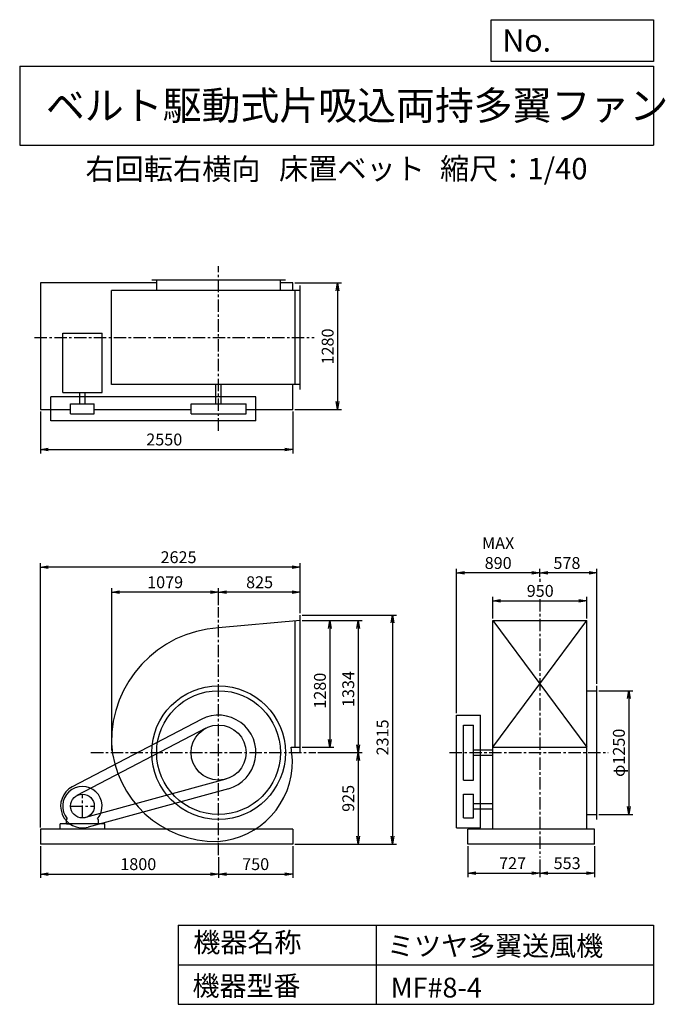
# Model space of a CAD drawing. Extents: x 1000 to 7521, y 1200 to 11147.
import ezdxf

# ---------------------------------------------------------------- set-up
doc = ezdxf.new("R2010")
doc.units = 0
doc.header["$LTSCALE"] = 100
doc.header["$MEASUREMENT"] = 0
doc.linetypes.add('CENTER', pattern=[2, 1.25, -0.25, 0.25, -0.25])
doc.layers.get('0').update_dxf_attribs({"linetype": 'CONTINUOUS'})
doc.layers.get('DEFPOINTS').update_dxf_attribs({"linetype": 'CONTINUOUS'})
for name, color, linetype in [('1', 4, 'CONTINUOUS'), ('2', 3, 'CENTER'), ('3', 2, 'CONTINUOUS'), ('4', 7, 'CONTINUOUS')]:
    doc.layers.add(name, color=color, linetype=linetype)
doc.styles.get("Standard").update_dxf_attribs({"font": 'simplex.shx', "bigfont": 'extfont.shx'})
doc.dimstyles.new('IGA', dxfattribs={"dimscale": 2, "dimtxt": 3, "dimasz": 2, "dimexe": 1, "dimexo": 0.5, "dimgap": 1, "dimtad": 1, "dimdec": 1, "dimdsep": 46, "dimtxsty": 'Standard', "dimblk1": 'OPEN', "dimblk2": 'OPEN', "dimsah": 1, "dimcen": 0, "dimadec": 0, "dimazin": 0, "dimtp": 1, "dimtm": 1, "dimtfac": 10, "dimtdec": 0, "dimtofl": 0, "dimtmove": 2, "dimatfit": 3, "dimldrblk": 'OPEN', "dimfxl": 0, "dimtolj": 1, "dimarcsym": 0})

# ---------------------------------------------------------------- blocks, each defined once
blk = doc.blocks.new('_OPEN')
at = {"color": 0, "linetype": 'ByBlock'}
for p, q in [((-1, 0.166667), (0, 0)), ((0, 0), (-1, -0.166667)), ((0, 0), (-1, 0))]:
    blk.add_line(p, q, dxfattribs=at)
blk = doc.blocks.new('*D1')
at = {"color": 0, "linetype": 'ByBlock'}
for p, q in [((4141.953555, 5076.699691), (4460.745569, 5076.699691)), ((4420.745569, 4996.699691), (4420.745569, 3876.699691)), ((4141.953555, 3796.699691), (4460.745569, 3796.699691))]:
    blk.add_line(p, q, dxfattribs=at)
at = {"layer": 'DEFPOINTS', "color": 0, "linetype": 'ByBlock'}
for p in [(4121.953555, 5076.699691), (4121.953555, 3796.699691), (4420.745569, 3796.699691)]:
    blk.add_point(p, dxfattribs=at)
at = {"color": 0, "linetype": 'ByBlock', "xscale": 80, "yscale": 80, "zscale": 80}
for p, rotation in [((4420.745569, 5076.699691), 90), ((4420.745569, 3796.699691), 270)]:
    blk.add_blockref('_OPEN', p, dxfattribs=dict(at, rotation=rotation))
at = {"color": 0, "linetype": 'ByBlock', "insert": (4320.745569, 4368.270922), "char_height": 120, "attachment_point": 5, "rotation": 90}
blk.add_mtext('\\A1;1280', dxfattribs=at)
blk = doc.blocks.new('*D2')
at = {"color": 0, "linetype": 'ByBlock'}
for p, q in [((4141.953555, 5076.699691), (4747.243239, 5076.699691)), ((4707.243239, 4996.699691), (4707.243239, 3822.699691)), ((4301.200799, 3742.699691), (4747.243239, 3742.699691))]:
    blk.add_line(p, q, dxfattribs=at)
at = {"layer": 'DEFPOINTS', "color": 0, "linetype": 'ByBlock'}
for p in [(4121.953555, 5076.699691), (4281.200799, 3742.699691), (4707.243239, 3742.699691)]:
    blk.add_point(p, dxfattribs=at)
at = {"color": 0, "linetype": 'ByBlock', "xscale": 80, "yscale": 80, "zscale": 80}
for p, rotation in [((4707.243239, 5076.699691), 90), ((4707.243239, 3742.699691), 270)]:
    blk.add_blockref('_OPEN', p, dxfattribs=dict(at, rotation=rotation))
at = {"color": 0, "linetype": 'ByBlock', "insert": (4607.243239, 4385.113602), "char_height": 120, "attachment_point": 5, "rotation": 90}
blk.add_mtext('\\A1;1334', dxfattribs=at)
blk = doc.blocks.new('*D3')
at = {"color": 0, "linetype": 'ByBlock'}
for p, q in [((4707.243239, 3662.699691), (4707.243239, 2897.699691)), ((4066.953555, 2817.699691), (4747.243239, 2817.699691))]:
    blk.add_line(p, q, dxfattribs=at)
at = {"layer": 'DEFPOINTS', "color": 0, "linetype": 'ByBlock'}
for p in [(4281.200799, 3742.699691), (4046.953555, 2817.699691), (4707.243239, 2817.699691)]:
    blk.add_point(p, dxfattribs=at)
at = {"color": 0, "linetype": 'ByBlock', "xscale": 80, "yscale": 80, "zscale": 80}
for p, rotation in [((4707.243239, 3742.699691), 90), ((4707.243239, 2817.699691), 270)]:
    blk.add_blockref('_OPEN', p, dxfattribs=dict(at, rotation=rotation))
at = {"color": 0, "linetype": 'ByBlock', "insert": (4607.243239, 3280.199691), "char_height": 120, "attachment_point": 5, "rotation": 90}
blk.add_mtext('\\A1;925', dxfattribs=at)
blk = doc.blocks.new('*D4')
at = {"color": 0, "linetype": 'ByBlock'}
for p, q in [((3853.47318, 5132.699691), (4804.918069, 5132.699691)), ((4764.918069, 5052.699691), (4764.918069, 2897.699691)), ((3778.47318, 2817.699691), (4804.918069, 2817.699691))]:
    blk.add_line(p, q, dxfattribs=at)
at = {"layer": 'DEFPOINTS', "color": 0, "linetype": 'ByBlock'}
for p in [(3833.47318, 5132.699691), (3758.47318, 2817.699691), (4764.918069, 2817.699691)]:
    blk.add_point(p, dxfattribs=at)
at = {"color": 0, "linetype": 'ByBlock', "xscale": 80, "yscale": 80, "zscale": 80}
for p, rotation in [((4764.918069, 5132.699691), 90), ((4764.918069, 2817.699691), 270)]:
    blk.add_blockref('_OPEN', p, dxfattribs=dict(at, rotation=rotation))
at = {"color": 0, "linetype": 'ByBlock', "insert": (4664.918069, 3896.050581), "char_height": 120, "attachment_point": 5, "rotation": 90}
blk.add_mtext('\\A1;2315', dxfattribs=at)
blk = doc.blocks.new('*D5')
at = {"color": 0, "linetype": 'ByBlock'}
for p, q in [((1208.47318, 2797.699691), (1208.47318, 2475.988232)), ((3008.47318, 2687.58614), (3008.47318, 2475.988232)), ((1288.47318, 2515.988232), (2928.47318, 2515.988232))]:
    blk.add_line(p, q, dxfattribs=at)
at = {"layer": 'DEFPOINTS', "color": 0, "linetype": 'ByBlock'}
for p in [(1208.47318, 2817.699691), (3008.47318, 2707.58614), (3008.47318, 2515.988232)]:
    blk.add_point(p, dxfattribs=at)
at = {"color": 0, "linetype": 'ByBlock', "xscale": 80, "yscale": 80, "zscale": 80, "rotation": 180}
blk.add_blockref('_OPEN', (1208.47318, 2515.988232), dxfattribs=at)
at = {"color": 0, "linetype": 'ByBlock', "xscale": 80, "yscale": 80, "zscale": 80}
blk.add_blockref('_OPEN', (3008.47318, 2515.988232), dxfattribs=at)
at = {"color": 0, "linetype": 'ByBlock', "insert": (2197.626951, 2615.988232), "char_height": 120, "attachment_point": 5}
blk.add_mtext('\\A1;1800', dxfattribs=at)
blk = doc.blocks.new('*D6')
at = {"color": 0, "linetype": 'ByBlock'}
for p, q in [((3758.47318, 2797.699691), (3758.47318, 2475.988232)), ((3088.47318, 2515.988232), (3678.47318, 2515.988232))]:
    blk.add_line(p, q, dxfattribs=at)
at = {"layer": 'DEFPOINTS', "color": 0, "linetype": 'ByBlock'}
for p in [(3758.47318, 2817.699691), (3008.47318, 2707.58614), (3758.47318, 2515.988232)]:
    blk.add_point(p, dxfattribs=at)
at = {"color": 0, "linetype": 'ByBlock', "xscale": 80, "yscale": 80, "zscale": 80, "rotation": 180}
blk.add_blockref('_OPEN', (3008.47318, 2515.988232), dxfattribs=at)
at = {"color": 0, "linetype": 'ByBlock', "xscale": 80, "yscale": 80, "zscale": 80}
blk.add_blockref('_OPEN', (3758.47318, 2515.988232), dxfattribs=at)
at = {"color": 0, "linetype": 'ByBlock', "insert": (3383.47318, 2615.988232), "char_height": 120, "attachment_point": 5}
blk.add_mtext('\\A1;750', dxfattribs=at)
blk = doc.blocks.new('*D7')
at = {"color": 0, "linetype": 'ByBlock'}
for p, q in [((3008.47318, 5231.621685), (3008.47318, 5403.581661)), ((3833.47318, 5152.699691), (3833.47318, 5403.581661)), ((3753.47318, 5363.581661), (3088.47318, 5363.581661))]:
    blk.add_line(p, q, dxfattribs=at)
at = {"layer": 'DEFPOINTS', "color": 0, "linetype": 'ByBlock'}
for p in [(3008.47318, 5363.581661), (3008.47318, 5211.621685), (3833.47318, 5132.699691)]:
    blk.add_point(p, dxfattribs=at)
at = {"color": 0, "linetype": 'ByBlock', "xscale": 80, "yscale": 80, "zscale": 80, "rotation": 180}
blk.add_blockref('_OPEN', (3008.47318, 5363.581661), dxfattribs=at)
at = {"color": 0, "linetype": 'ByBlock', "xscale": 80, "yscale": 80, "zscale": 80}
blk.add_blockref('_OPEN', (3833.47318, 5363.581661), dxfattribs=at)
at = {"color": 0, "linetype": 'ByBlock', "insert": (3422.924981, 5463.581661), "char_height": 120, "attachment_point": 5}
blk.add_mtext('\\A1;825', dxfattribs=at)
blk = doc.blocks.new('*D8')
at = {"color": 0, "linetype": 'ByBlock'}
for p, q in [((5656.345387, 5096.699691), (5656.345387, 5316.112931)), ((5736.345387, 5276.112931), (6526.345387, 5276.112931)), ((6606.345387, 5096.699691), (6606.345387, 5316.112931))]:
    blk.add_line(p, q, dxfattribs=at)
at = {"layer": 'DEFPOINTS', "color": 0, "linetype": 'ByBlock'}
for p in [(6606.345387, 5276.112931), (5656.345387, 5076.699691), (6606.345387, 5076.699691)]:
    blk.add_point(p, dxfattribs=at)
at = {"color": 0, "linetype": 'ByBlock', "xscale": 80, "yscale": 80, "zscale": 80, "rotation": 180}
blk.add_blockref('_OPEN', (5656.345387, 5276.112931), dxfattribs=at)
at = {"color": 0, "linetype": 'ByBlock', "xscale": 80, "yscale": 80, "zscale": 80}
blk.add_blockref('_OPEN', (6606.345387, 5276.112931), dxfattribs=at)
at = {"color": 0, "linetype": 'ByBlock', "insert": (6136.084945, 5376.112931), "char_height": 120, "attachment_point": 5}
blk.add_mtext('\\A1;950', dxfattribs=at)
blk = doc.blocks.new('*D9')
at = {"color": 0, "linetype": 'ByBlock'}
for p, q in [((6850.752479, 4367.699691), (7192.154081, 4367.699691)), ((7152.154081, 4287.699691), (7152.154081, 3197.699691)), ((6850.752479, 3117.699691), (7192.154081, 3117.699691))]:
    blk.add_line(p, q, dxfattribs=at)
at = {"layer": 'DEFPOINTS', "color": 0, "linetype": 'ByBlock'}
for p in [(6830.752479, 4367.699691), (6830.752479, 3117.699691), (7152.154081, 3117.699691)]:
    blk.add_point(p, dxfattribs=at)
at = {"color": 0, "linetype": 'ByBlock', "xscale": 80, "yscale": 80, "zscale": 80}
for p, rotation in [((7152.154081, 4367.699691), 90), ((7152.154081, 3117.699691), 270)]:
    blk.add_blockref('_OPEN', p, dxfattribs=dict(at, rotation=rotation))
at = {"color": 0, "linetype": 'ByBlock', "insert": (7052.154081, 3740.550582), "char_height": 120, "attachment_point": 5, "rotation": 90}
blk.add_mtext('\\A1;φ1250', dxfattribs=at)
blk = doc.blocks.new('*D10')
at = {"color": 0, "linetype": 'ByBlock'}
for p, q in [((6131.345387, 5519.619603), (6131.345387, 5597.956645)), ((6709.345387, 4437.699691), (6709.345387, 5597.956645)), ((6629.345387, 5557.956645), (6211.345387, 5557.956645))]:
    blk.add_line(p, q, dxfattribs=at)
at = {"layer": 'DEFPOINTS', "color": 0, "linetype": 'ByBlock'}
for p in [(6131.345387, 5557.956645), (6131.345387, 5499.619603), (6709.345387, 4417.699691)]:
    blk.add_point(p, dxfattribs=at)
at = {"color": 0, "linetype": 'ByBlock', "xscale": 80, "yscale": 80, "zscale": 80, "rotation": 180}
blk.add_blockref('_OPEN', (6131.345387, 5557.956645), dxfattribs=at)
at = {"color": 0, "linetype": 'ByBlock', "xscale": 80, "yscale": 80, "zscale": 80}
blk.add_blockref('_OPEN', (6709.345387, 5557.956645), dxfattribs=at)
at = {"color": 0, "linetype": 'ByBlock', "insert": (6405.631101, 5657.956645), "char_height": 120, "attachment_point": 5}
blk.add_mtext('\\A1;578', dxfattribs=at)
blk = doc.blocks.new('*D11')
at = {"color": 0, "linetype": 'ByBlock'}
for p, q in [((5412.752479, 4140.699691), (5412.752479, 5597.956645)), ((6172.752479, 5557.956645), (5492.752479, 5557.956645))]:
    blk.add_line(p, q, dxfattribs=at)
at = {"layer": 'DEFPOINTS', "color": 0, "linetype": 'ByBlock'}
for p in [(5412.752479, 5557.956645), (6252.752479, 5499.619603), (5412.752479, 4120.699691)]:
    blk.add_point(p, dxfattribs=at)
at = {"color": 0, "linetype": 'ByBlock', "xscale": 80, "yscale": 80, "zscale": 80, "rotation": 180}
blk.add_blockref('_OPEN', (5412.752479, 5557.956645), dxfattribs=at)
at = {"color": 0, "linetype": 'ByBlock', "xscale": 80, "yscale": 80, "zscale": 80}
blk.add_blockref('_OPEN', (6252.752479, 5557.956645), dxfattribs=at)
at = {"color": 0, "linetype": 'ByBlock', "insert": (5832.752479, 5757.956645), "char_height": 120, "attachment_point": 5}
blk.add_mtext('\\A1;MAX\\P890', dxfattribs=at)
blk = doc.blocks.new('*D12')
at = {"color": 0, "linetype": 'ByBlock'}
for p, q in [((5404.345387, 2797.699691), (5404.345387, 2485.706993)), ((6131.345387, 2661.754433), (6131.345387, 2485.706993)), ((5484.345387, 2525.706993), (6051.345387, 2525.706993))]:
    blk.add_line(p, q, dxfattribs=at)
at = {"layer": 'DEFPOINTS', "color": 0, "linetype": 'ByBlock'}
for p in [(5404.345387, 2817.699691), (6131.345387, 2681.754433), (6131.345387, 2525.706993)]:
    blk.add_point(p, dxfattribs=at)
at = {"color": 0, "linetype": 'ByBlock', "xscale": 80, "yscale": 80, "zscale": 80, "rotation": 180}
blk.add_blockref('_OPEN', (5404.345387, 2525.706993), dxfattribs=at)
at = {"color": 0, "linetype": 'ByBlock', "xscale": 80, "yscale": 80, "zscale": 80}
blk.add_blockref('_OPEN', (6131.345387, 2525.706993), dxfattribs=at)
at = {"color": 0, "linetype": 'ByBlock', "insert": (5857.059673, 2625.706993), "char_height": 120, "attachment_point": 5}
blk.add_mtext('\\A1;727', dxfattribs=at)
blk = doc.blocks.new('*D13')
at = {"color": 0, "linetype": 'ByBlock'}
for p, q in [((6684.345387, 2797.699691), (6684.345387, 2485.706993)), ((6211.345387, 2525.706993), (6604.345387, 2525.706993))]:
    blk.add_line(p, q, dxfattribs=at)
at = {"layer": 'DEFPOINTS', "color": 0, "linetype": 'ByBlock'}
for p in [(6684.345387, 2817.699691), (6131.345387, 2681.754433), (6684.345387, 2525.706993)]:
    blk.add_point(p, dxfattribs=at)
at = {"color": 0, "linetype": 'ByBlock', "xscale": 80, "yscale": 80, "zscale": 80, "rotation": 180}
blk.add_blockref('_OPEN', (6131.345387, 2525.706993), dxfattribs=at)
at = {"color": 0, "linetype": 'ByBlock', "xscale": 80, "yscale": 80, "zscale": 80}
blk.add_blockref('_OPEN', (6684.345387, 2525.706993), dxfattribs=at)
at = {"color": 0, "linetype": 'ByBlock', "insert": (6407.845387, 2625.706993), "char_height": 120, "attachment_point": 5}
blk.add_mtext('\\A1;553', dxfattribs=at)
blk = doc.blocks.new('*D14')
at = {"color": 0, "linetype": 'ByBlock'}
for p, q in [((1208.47318, 7188.655567), (1208.47318, 6765.599385)), ((3758.47318, 7188.655567), (3758.47318, 6765.599385)), ((1288.47318, 6805.599385), (3678.47318, 6805.599385))]:
    blk.add_line(p, q, dxfattribs=at)
at = {"layer": 'DEFPOINTS', "color": 0, "linetype": 'ByBlock'}
for p in [(1208.47318, 7208.655567), (3758.47318, 7208.655567), (3758.47318, 6805.599385)]:
    blk.add_point(p, dxfattribs=at)
at = {"color": 0, "linetype": 'ByBlock', "xscale": 80, "yscale": 80, "zscale": 80, "rotation": 180}
blk.add_blockref('_OPEN', (1208.47318, 6805.599385), dxfattribs=at)
at = {"color": 0, "linetype": 'ByBlock', "xscale": 80, "yscale": 80, "zscale": 80}
blk.add_blockref('_OPEN', (3758.47318, 6805.599385), dxfattribs=at)
at = {"color": 0, "linetype": 'ByBlock', "insert": (2460.190766, 6905.599385), "char_height": 120, "attachment_point": 5}
blk.add_mtext('\\A1;2550', dxfattribs=at)
blk = doc.blocks.new('*D15')
at = {"color": 0, "linetype": 'ByBlock'}
for p, q in [((3778.47318, 7942.699691), (4250.616561, 7942.699691)), ((4210.616561, 7862.699691), (4210.616561, 6742.699691)), ((3778.47318, 6662.699691), (4250.616561, 6662.699691))]:
    blk.add_line(p, q, dxfattribs=at)
at = {"layer": 'DEFPOINTS', "color": 0, "linetype": 'ByBlock'}
for p in [(3758.47318, 7942.699691), (3758.47318, 6662.699691), (4210.616561, 6662.699691)]:
    blk.add_point(p, dxfattribs=at)
at = {"color": 0, "linetype": 'ByBlock', "xscale": 80, "yscale": 80, "zscale": 80}
for p, rotation in [((4210.616561, 7942.699691), 90), ((4210.616561, 6662.699691), 270)]:
    blk.add_blockref('_OPEN', p, dxfattribs=dict(at, rotation=rotation))
at = {"color": 0, "linetype": 'ByBlock', "insert": (4110.616561, 7299.549667), "char_height": 120, "attachment_point": 5, "rotation": 90}
blk.add_mtext('\\A1;1280', dxfattribs=at)
blk = doc.blocks.new('*D16')
at = {"color": 0, "linetype": 'ByBlock'}
for p, q in [((1929.47318, 3762.699691), (1929.47318, 5403.581661)), ((2928.47318, 5363.581661), (2009.47318, 5363.581661))]:
    blk.add_line(p, q, dxfattribs=at)
at = {"layer": 'DEFPOINTS', "color": 0, "linetype": 'ByBlock'}
for p in [(1929.47318, 5363.581661), (3008.47318, 5211.621685), (1929.47318, 3742.699691)]:
    blk.add_point(p, dxfattribs=at)
at = {"color": 0, "linetype": 'ByBlock', "xscale": 80, "yscale": 80, "zscale": 80, "rotation": 180}
blk.add_blockref('_OPEN', (1929.47318, 5363.581661), dxfattribs=at)
at = {"color": 0, "linetype": 'ByBlock', "xscale": 80, "yscale": 80, "zscale": 80}
blk.add_blockref('_OPEN', (3008.47318, 5363.581661), dxfattribs=at)
at = {"color": 0, "linetype": 'ByBlock', "insert": (2468.97318, 5463.581661), "char_height": 120, "attachment_point": 5}
blk.add_mtext('\\A1;1079', dxfattribs=at)
blk = doc.blocks.new('*D17')
at = {"color": 0, "linetype": 'ByBlock'}
for p, q in [((1208.5, 2987.7), (1208.5, 5656.5)), ((3753.5, 5616.5), (1288.5, 5616.5)), ((3833.5, 5152.7), (3833.5, 5656.5))]:
    blk.add_line(p, q, dxfattribs=at)
at = {"layer": 'DEFPOINTS', "color": 0, "linetype": 'ByBlock'}
for p in [(1208.5, 5616.5), (3833.5, 5132.7), (1208.5, 2967.7)]:
    blk.add_point(p, dxfattribs=at)
at = {"color": 0, "linetype": 'ByBlock', "xscale": 80, "yscale": 80, "zscale": 80, "rotation": 180}
blk.add_blockref('_OPEN', (1208.5, 5616.5), dxfattribs=at)
at = {"color": 0, "linetype": 'ByBlock', "xscale": 80, "yscale": 80, "zscale": 80}
blk.add_blockref('_OPEN', (3833.5, 5616.5), dxfattribs=at)
at = {"color": 0, "linetype": 'ByBlock', "insert": (2604.4, 5716.5), "char_height": 120, "attachment_point": 5}
blk.add_mtext('\\A1;2625', dxfattribs=at)

msp = doc.modelspace()

# ---------------------------------------------------------------- linework, layer by layer
at = {"layer": '1', "linetype": 'Continuous'}
for p, q in [((2383.47318, 8488.655567), (1208.47318, 8488.655567)), ((1208.47318, 8488.655567), (1208.47318, 7208.655567)), ((3683.47318, 8513.655567), (2333.47318, 8513.655567)), ((2383.47318, 8410.655567), (2383.47318, 8513.655567)), ((3633.47318, 8410.655567), (3633.47318, 8513.655567)), ((3758.47318, 8488.655567), (3633.47318, 8488.655567)), ((3758.47318, 8410.655567), (3758.47318, 8488.655567)), ((3833.47318, 7410.655567), (3833.47318, 8460.655567)), ((3833.47318, 8410.655567), (1925.97318, 8410.655567)), ((1925.97318, 7460.655567), (1925.97318, 8410.655567)), ((3783.47318, 7460.655567), (3783.47318, 8410.655567)), ((1434.37318, 7380.155567), (1434.37318, 7979.655567)), ((1434.37318, 7979.655567), (1832.57318, 7979.655567)), ((1832.57318, 7380.155567), (1832.57318, 7979.655567)), ((3833.47318, 7460.655567), (1925.97318, 7460.655567)), ((2980.97318, 7265.655567), (2980.97318, 7460.655567)), ((3035.97318, 7265.655567), (3035.97318, 7460.655567)), ((3758.47318, 7208.655567), (3758.47318, 7460.655567)), ((1434.37318, 7380.155567), (1832.57318, 7380.155567)), ((1605.97318, 7265.655567), (1605.97318, 7380.155567)), ((1660.97318, 7265.655567), (1660.97318, 7380.155567)), ((3386.47318, 7335.655567), (1313.47318, 7335.655567)), ((1313.47318, 7095.655567), (1313.47318, 7335.655567)), ((1513.47318, 7265.655567), (1753.47318, 7265.655567)), ((1513.47318, 7165.655567), (1513.47318, 7265.655567)), ((1753.47318, 7165.655567), (1753.47318, 7265.655567)), ((2730.47318, 7265.655567), (3286.47318, 7265.655567)), ((2730.47318, 7165.655567), (2730.47318, 7265.655567)), ((3286.47318, 7165.655567), (3286.47318, 7265.655567)), ((3386.47318, 7095.655567), (3386.47318, 7335.655567)), ((1208.47318, 7208.655567), (1513.47318, 7208.655567)), ((1513.47318, 7165.655567), (1753.47318, 7165.655567)), ((1753.47318, 7208.655567), (2730.47318, 7208.655567)), ((2730.47318, 7165.655567), (3286.47318, 7165.655567)), ((3286.47318, 7208.655567), (3758.47318, 7208.655567)), ((3386.47318, 7095.655567), (1313.47318, 7095.655567)), ((3783.47318, 3796.699691), (3783.47318, 5076.699691)), ((3833.47318, 3746.699691), (3833.47318, 5132.699691)), ((5777.752479, 5076.699691), (6727.752479, 5076.699691)), ((5777.752479, 3796.699691), (6727.752479, 5076.699691)), ((5777.752479, 5076.699691), (6727.752479, 3796.699691)), ((5777.752479, 2967.699691), (5777.752479, 5076.699691)), ((6727.752479, 2967.699691), (6727.752479, 5076.699691)), ((6830.752479, 3067.699691), (6830.752479, 4417.699691)), ((6727.752479, 4367.699691), (6830.752479, 4367.699691)), ((5412.752479, 2982.699691), (5412.752479, 4120.699691)), ((5412.752479, 4120.699691), (5652.752479, 4120.699691)), ((5652.752479, 2982.699691), (5652.752479, 4120.699691)), ((2833.47318, 4077.699691), (1531.57318, 3397.699691)), ((2879.77318, 3989.099691), (1577.87318, 3309.099691)), ((5482.752479, 4020.699691), (5582.752479, 4020.699691)), ((5482.752479, 3464.699691), (5482.752479, 4020.699691)), ((5582.752479, 3464.699691), (5582.752479, 4020.699691)), ((3741.47318, 3796.699691), (3833.47318, 3796.699691)), ((5777.752479, 3796.699691), (6727.752479, 3796.699691)), ((5582.752479, 3770.199691), (5777.752479, 3770.199691)), ((5582.752479, 3715.199691), (5777.752479, 3715.199691)), ((3081.87318, 3474.599691), (1665.17318, 3086.999691)), ((5482.752479, 3464.699691), (5582.752479, 3464.699691)), ((3108.27318, 3378.099691), (1691.57318, 2990.499691)), ((5482.752479, 3322.699691), (5582.752479, 3322.699691)), ((5482.752479, 3082.699691), (5482.752479, 3322.699691)), ((5582.752479, 3082.699691), (5582.752479, 3322.699691)), ((5582.752479, 3230.199691), (5777.752479, 3230.199691)), ((5582.752479, 3175.199691), (5777.752479, 3175.199691)), ((6727.752479, 3117.699691), (6830.752479, 3117.699691)), ((1858.47318, 3022.699691), (1408.47318, 3022.699691)), ((1408.47318, 2967.699691), (1408.47318, 3022.699691)), ((1471.47318, 3065.199691), (1480.77318, 3075.099691)), ((1471.47318, 3022.699691), (1471.47318, 3065.199691)), ((1471.47318, 3022.699691), (1531.47318, 3022.699691)), ((1795.47318, 3065.199691), (1786.17318, 3075.099691)), ((1795.47318, 3022.699691), (1795.47318, 3065.199691)), ((1858.47318, 2967.699691), (1858.47318, 3022.699691)), ((5482.752479, 3082.699691), (5582.752479, 3082.699691)), ((3758.47318, 2967.699691), (1208.47318, 2967.699691)), ((1208.47318, 2967.699691), (1208.47318, 2817.699691)), ((3758.47318, 2967.699691), (3758.47318, 2817.699691)), ((5412.752479, 2982.699691), (5652.752479, 2982.699691)), ((6805.752479, 2967.699691), (5525.752479, 2967.699691)), ((5525.752479, 2817.699691), (5525.752479, 2967.699691)), ((6805.752479, 2817.699691), (6805.752479, 2967.699691)), ((3758.47318, 2817.699691), (1208.47318, 2817.699691)), ((6805.752479, 2817.699691), (5525.752479, 2817.699691))]:
    msp.add_line(p, q, dxfattribs=at)
msp.add_lwpolyline([(3833.47318, 5076.699691), (3008.47318, 5003.699691, 0.4), (1925.97318, 3833.699691, 0.4), (2999.77318, 2845.599691, 0.4), (3754.47318, 3665.699691), (3741.47318, 3796.699691, 0.4)], format="xyb", dxfattribs=at)
for centre, radius in [((3008.47318, 3742.699691), 675), ((3008.47318, 3742.699691), 625), ((3008.47318, 3742.699691), 278), ((1633.47318, 3202.699691), 120)]:
    msp.add_circle(centre, radius, dxfattribs=at)
for centre, radius, start, end in [((3008.47318, 3742.699691), 378, 285.3, 117.6), ((1633.47318, 3202.699691), 220, 117.6, 285.3), ((1633.47318, 3202.699691), 199, 320.1, 219.9)]:
    msp.add_arc(centre, radius, start, end, dxfattribs=at)
at = {"layer": '2', "linetype": 'CENTER'}
for p, q in [((3008.47318, 6994.811915), (3008.47318, 8656.768502)), ((1149.927495, 7935.655567), (3974.243142, 7935.655567)), ((6252.752479, 5499.619603), (6252.752479, 5467.197441)), ((6252.752479, 5294.057847), (6252.752479, 2681.754433)), ((3008.47318, 2707.58614), (3008.47318, 5211.621685)), ((1720.015192, 3742.699691), (3992.720423, 3742.699691)), ((5342.049917, 3742.699691), (6945.462466, 3742.699691)), ((1633.47318, 3082.699691), (1633.47318, 3322.699691)), ((1513.47318, 3202.699691), (1753.47318, 3202.699691))]:
    msp.add_line(p, q, dxfattribs=at)
at = {"layer": '4', "linetype": 'Continuous'}
for p, q in [((5762.469689, 10725.054333), (5762.469689, 11146.609046)), ((5762.469689, 11146.609046), (7400, 11146.609046)), ((7400, 11146.609046), (7400, 10725.054333)), ((1000, 10677.635017), (7400, 10677.635017)), ((1000, 10677.635017), (1000, 9877.635017)), ((7400, 10725.054333), (5762.469689, 10725.054333)), ((7400, 10677.635017), (7400, 9877.635017)), ((1000, 9877.635017), (7400, 9877.635017)), ((2600, 2000), (2600, 1200)), ((2600, 2000), (7400, 2000)), ((4600, 2000), (4600, 1200)), ((7400, 2000), (7400, 1200)), ((2600, 1600), (7400, 1600)), ((2600, 1200), (7400, 1200))]:
    msp.add_line(p, q, dxfattribs=at)

# ---------------------------------------------------------------- texts
for s, height, p in [('No.', 224, (5875.878237, 10824.244326)), ('ベルト駆動式片吸込両持多翼ファン', 288, (1264.670373, 10135.523905)), ('右回転右横向', 216, (1664.411558, 9529.27791)), ('床置ベット', 216, (3619.143062, 9533.715365)), ('縮尺：1/40', 216, (5245.18425, 9533.715365)), ('機器名称', 200, (2754.008323, 1726.172103)), ('ミツヤ多翼送風機', 200, (4710.714982, 1690.287076)), ('機器型番', 200, (2745.032424, 1286.580627)), ('MF#8-4', 200, (4746.617982, 1268.638337))]:
    msp.add_text(s, height=height, dxfattribs=at).set_placement(p)

# ---------------------------------------------------------------- dimensions: what is measured, and where the dimension line sits
at = {"layer": '3', "linetype": 'Continuous'}
for base, p1, p2, picture, middle, set_off in [((4210.616561, 7208.655567), (3758.47318, 8488.655567), (3758.47318, 7208.655567), '*D15', (4210.616561, 7845.505543), (0, 545.955876)), ((4132.265194, 3796.699691), (3833.47318, 5076.699691), (3833.47318, 3796.699691), '*D1', (4132.265194, 4368.270922), (-288.480375, 0)), ((4418.762864, 3742.699691), (3833.47318, 5076.699691), (3992.720423, 3742.699691), '*D2', (4418.762864, 4385.113602), (-288.480375, 0))]:
    dim = msp.add_linear_dim(base=base, p1=p1, p2=p2, angle=90, dimstyle='IGA', override={"dimscale": 40, "dimdec": 0, "dimtofl": 1, "dimtmove": 0}, dxfattribs=at)
    dim.commit()
    dim.dimension.update_dxf_attribs({"geometry": picture, "text_midpoint": middle, "dimtype": 160, "insert": set_off})
for base, p1, p2, picture, middle in [((3758.47318, 6805.599385), (1208.47318, 7208.655567), (3758.47318, 7208.655567), '*D14', (2460.190766, 6805.599385)), ((3008.47318, 5363.581661), (3833.47318, 5132.699691), (3008.47318, 5211.621685), '*D7', (3422.924981, 5363.581661)), ((3008.47318, 2515.988232), (1208.47318, 2817.699691), (3008.47318, 2707.58614), '*D5', (2197.626951, 2515.988232))]:
    dim = msp.add_linear_dim(base=base, p1=p1, p2=p2, dimstyle='IGA', override={"dimscale": 40, "dimdec": 0, "dimtofl": 1, "dimtmove": 0}, dxfattribs=at)
    dim.commit()
    dim.dimension.update_dxf_attribs({"geometry": picture, "text_midpoint": middle, "dimtype": 160})
dim = msp.add_linear_dim(base=(5412.752479, 5557.956645), p1=(6252.752479, 5499.619603), p2=(5412.752479, 4120.699691), text='MAX\\P890', dimstyle='IGA', override={"dimscale": 40, "dimdec": 0, "dimse1": 1, "dimtofl": 1, "dimtmove": 1}, dxfattribs=at)
dim.commit()
dim.dimension.update_dxf_attribs({"geometry": '*D11', "text_midpoint": (5832.752479, 5757.956645)})
at = {"layer": '3'}
dim = msp.add_linear_dim(base=(1208.47318, 5616.474951), p1=(3833.47318, 5132.699691), p2=(1208.47318, 2967.699691), dimstyle='IGA', override={"dimscale": 40, "dimdec": 0, "dimtofl": 1, "dimtmove": 0}, dxfattribs=at)
dim.commit()
dim.dimension.update_dxf_attribs({"geometry": '*D17', "text_midpoint": (2604.400529, 5616.474951), "dimtype": 160})
at = {"layer": '3', "linetype": 'Continuous'}
for base, p1, p2, picture, middle in [((6252.752479, 5557.956645), (6830.752479, 4417.699691), (6252.752479, 5499.619603), '*D10', (6527.038193, 5557.956645)), ((6727.752479, 5276.112931), (5777.752479, 5076.699691), (6727.752479, 5076.699691), '*D8', (6257.492037, 5276.112931)), ((6252.752479, 2525.706993), (5525.752479, 2817.699691), (6252.752479, 2681.754433), '*D12', (5978.466765, 2525.706993))]:
    dim = msp.add_linear_dim(base=base, p1=p1, p2=p2, dimstyle='IGA', override={"dimscale": 40, "dimdec": 0, "dimtofl": 1, "dimtmove": 0}, dxfattribs=at)
    dim.commit()
    dim.dimension.update_dxf_attribs({"geometry": picture, "text_midpoint": middle, "dimtype": 160, "insert": (121.407092, 0)})
for base, p1, p2, picture, middle in [((1929.47318, 5363.581661), (3008.47318, 5211.621685), (1929.47318, 3742.699691), '*D16', (2468.97318, 5463.581661)), ((3758.47318, 2515.988232), (3008.47318, 2707.58614), (3758.47318, 2817.699691), '*D6', (3383.47318, 2615.988232))]:
    dim = msp.add_linear_dim(base=base, p1=p1, p2=p2, dimstyle='IGA', override={"dimscale": 40, "dimdec": 0, "dimse1": 1, "dimtofl": 1, "dimtmove": 1}, dxfattribs=at)
    dim.commit()
    dim.dimension.update_dxf_attribs({"geometry": picture, "text_midpoint": middle})
for base, p1, p2, override, picture, middle in [((4764.918069, 2817.699691), (3833.47318, 5132.699691), (3758.47318, 2817.699691), {"dimscale": 40, "dimdec": 0, "dimtofl": 1, "dimtmove": 0}, '*D4', (4764.918069, 3896.050581)), ((7152.154081, 3117.699691), (6830.752479, 4367.699691), (6830.752479, 3117.699691), {"dimscale": 40, "dimdec": 0, "dimpost": 'φ<>', "dimtofl": 1, "dimtmove": 0}, '*D9', (7152.154081, 3740.550582))]:
    dim = msp.add_linear_dim(base=base, p1=p1, p2=p2, angle=90, dimstyle='IGA', override=override, dxfattribs=at)
    dim.commit()
    dim.dimension.update_dxf_attribs({"geometry": picture, "text_midpoint": middle, "dimtype": 160})
dim = msp.add_linear_dim(base=(4418.762864, 2817.699691), p1=(3992.720423, 3742.699691), p2=(3758.47318, 2817.699691), angle=90, dimstyle='IGA', override={"dimscale": 40, "dimdec": 0, "dimse1": 1, "dimtofl": 1, "dimtmove": 1}, dxfattribs=at)
dim.commit()
dim.dimension.update_dxf_attribs({"geometry": '*D3', "text_midpoint": (4318.762864, 3280.199691), "insert": (-288.480375, 0)})
dim = msp.add_linear_dim(base=(6805.752479, 2525.706993), p1=(6252.752479, 2681.754433), p2=(6805.752479, 2817.699691), dimstyle='IGA', override={"dimscale": 40, "dimdec": 0, "dimse1": 1, "dimtofl": 1, "dimtmove": 1}, dxfattribs=at)
dim.commit()
dim.dimension.update_dxf_attribs({"geometry": '*D13', "text_midpoint": (6529.252479, 2625.706993), "insert": (121.407092, 0)})

doc.saveas('drawing.dxf')
